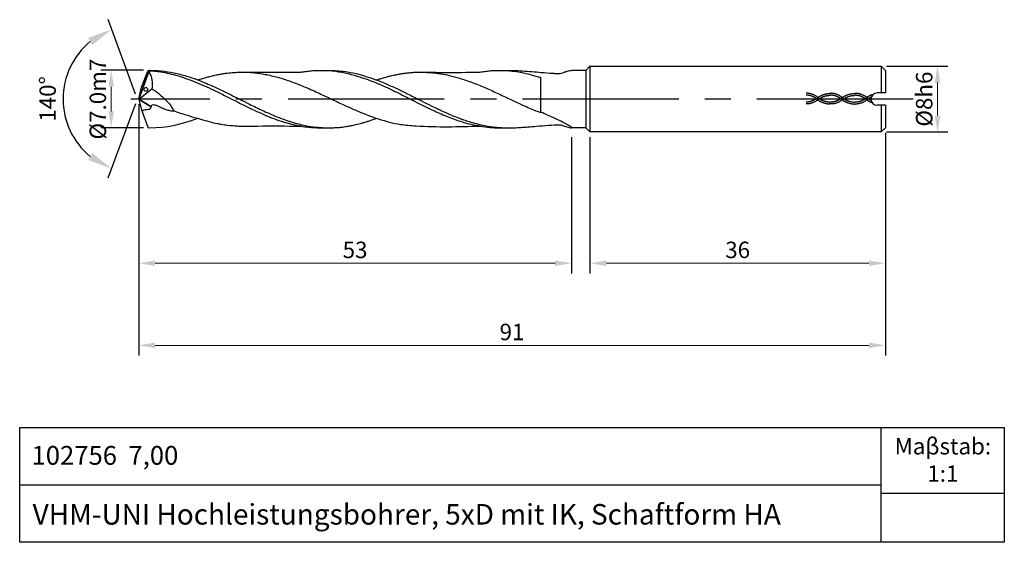
# Model space of a CAD drawing. Units: millimetres. Extents: x 5335 to 5455, y -1892 to -1828.
import ezdxf

# ---------------------------------------------------------------- set-up
doc = ezdxf.new("R2010")
doc.units = ezdxf.units.MM
doc.linetypes.add('CENTER2', pattern=[28.575, 19.05, -3.175, 3.175, -3.175])
doc.linetypes.add('DASHED', pattern=[19.05, 12.7, -6.35])
for name, color, linetype in [('CENTER', 1, 'CENTER2'), ('HATCH', 6, 'Continuous'), ('L1', 4, 'Continuous')]:
    doc.layers.add(name, color=color, linetype=linetype)
doc.layers.add('尺寸标注', color=5, linetype='Continuous', lineweight=13)
doc.dimstyles.new('ISO-25', dxfattribs={"dimtxt": 2, "dimasz": 2, "dimexe": 1.25, "dimexo": 0.625, "dimtad": 1, "dimdsep": 46, "dimtxsty": 'Standard', "dimcen": 2, "dimclrd": 5, "dimclrt": 2, "dimadec": 0, "dimazin": 0, "dimtfac": 0.8, "dimtmove": 0, "dimatfit": 3, "dimfxl": 1, "dimtolj": 1, "dimlwd": -1, "dimarcsym": 0})
doc.dimstyles.new('ISO-25$2', dxfattribs={"dimtxt": 2, "dimasz": 3, "dimexe": 1.25, "dimexo": 0.625, "dimtad": 1, "dimdec": 3, "dimdsep": 46, "dimtxsty": 'Standard', "dimcen": 2.5, "dimclrt": 2, "dimadec": 1, "dimazin": 0, "dimtfac": 1, "dimtdec": 3, "dimtmove": 0, "dimatfit": 1, "dimfxl": 1, "dimarcsym": 0})

# ---------------------------------------------------------------- blocks, each defined once
blk = doc.blocks.new('*D169')
at = {"layer": 'DEFPOINTS', "color": 0}
for p in [(5440.18, -1833.87), (5440.18, -1841.88), (5447.04, -1841.88)]:
    blk.add_point(p, dxfattribs=at)
at = {"layer": '尺寸标注', "color": 0, "lineweight": -2}
for p, q in [((5440.8, -1833.87), (5448.29, -1833.87)), ((5440.8, -1841.88), (5448.29, -1841.88))]:
    blk.add_line(p, q, dxfattribs=at)
at = {"layer": '尺寸标注', "color": 5}
blk.add_line((5447.04, -1835.87), (5447.04, -1839.88), dxfattribs=at)
for points in [[(5446.7, -1835.87), (5447.37, -1835.87), (5447.04, -1833.87)], [(5446.7, -1839.88), (5447.37, -1839.88), (5447.04, -1841.88)]]:
    blk.add_solid(points, dxfattribs=at)
at = {"layer": '尺寸标注', "color": 2, "insert": (5445.41, -1837.88), "char_height": 2, "attachment_point": 5, "rotation": 90}
blk.add_mtext('\\A1;%%C8h6', dxfattribs=at)
blk = doc.blocks.new('*D174')
at = {"layer": 'DEFPOINTS', "color": 0}
for p in [(5350.9, -1834.37), (5346.33, -1841.38), (5350.91, -1841.38)]:
    blk.add_point(p, dxfattribs=at)
at = {"layer": '尺寸标注', "color": 0, "lineweight": -2}
for p, q in [((5350.28, -1834.37), (5345.08, -1834.37)), ((5350.28, -1841.38), (5345.08, -1841.38))]:
    blk.add_line(p, q, dxfattribs=at)
at = {"layer": '尺寸标注', "color": 5}
blk.add_line((5346.33, -1836.37), (5346.33, -1839.38), dxfattribs=at)
for points in [[(5345.99, -1836.37), (5346.66, -1836.37), (5346.33, -1834.37)], [(5345.99, -1839.38), (5346.66, -1839.38), (5346.33, -1841.38)]]:
    blk.add_solid(points, dxfattribs=at)
at = {"layer": '尺寸标注', "color": 2, "insert": (5344.7, -1837.88), "char_height": 2, "attachment_point": 5, "rotation": 90}
blk.add_mtext('\\A1;%%C7.0m7', dxfattribs=at)
blk = doc.blocks.new('*D176')
at = {"layer": 'DEFPOINTS', "color": 0}
for p in [(5349.68, -1837.88), (5440.68, -1841.38), (5349.68, -1867.88)]:
    blk.add_point(p, dxfattribs=at)
at = {"layer": '尺寸标注', "color": 0, "lineweight": -2}
for p, q in [((5349.68, -1838.5), (5349.68, -1869.13)), ((5440.68, -1842), (5440.68, -1869.13))]:
    blk.add_line(p, q, dxfattribs=at)
at = {"layer": '尺寸标注', "color": 5}
blk.add_line((5438.68, -1867.88), (5351.68, -1867.88), dxfattribs=at)
for points in [[(5351.68, -1867.54), (5351.68, -1868.21), (5349.68, -1867.88)], [(5438.68, -1867.54), (5438.68, -1868.21), (5440.68, -1867.88)]]:
    blk.add_solid(points, dxfattribs=at)
at = {"layer": '尺寸标注', "color": 2, "insert": (5395.18, -1866.25), "char_height": 2, "attachment_point": 5}
blk.add_mtext('\\A1;91', dxfattribs=at)
blk = doc.blocks.new('*D177')
at = {"layer": 'DEFPOINTS', "color": 0}
for p in [(5404.68, -1841.88), (5440.68, -1841.38), (5440.68, -1857.88)]:
    blk.add_point(p, dxfattribs=at)
at = {"layer": '尺寸标注', "color": 0, "lineweight": -2}
for p, q in [((5404.68, -1842.5), (5404.68, -1859.13)), ((5440.68, -1842), (5440.68, -1859.13))]:
    blk.add_line(p, q, dxfattribs=at)
at = {"layer": '尺寸标注', "color": 5}
blk.add_line((5406.68, -1857.88), (5438.68, -1857.88), dxfattribs=at)
for points in [[(5406.68, -1857.54), (5406.68, -1858.21), (5404.68, -1857.88)], [(5438.68, -1857.54), (5438.68, -1858.21), (5440.68, -1857.88)]]:
    blk.add_solid(points, dxfattribs=at)
at = {"layer": '尺寸标注', "color": 2, "insert": (5422.68, -1856.25), "char_height": 2, "attachment_point": 5}
blk.add_mtext('\\A1;36', dxfattribs=at)
blk = doc.blocks.new('*D178')
at = {"layer": 'DEFPOINTS', "color": 0}
for p in [(5349.68, -1837.88), (5402.43, -1841.9), (5349.68, -1857.88)]:
    blk.add_point(p, dxfattribs=at)
at = {"layer": '尺寸标注', "color": 0, "lineweight": -2}
for p, q in [((5349.68, -1838.5), (5349.68, -1859.13)), ((5402.43, -1842.52), (5402.43, -1859.13))]:
    blk.add_line(p, q, dxfattribs=at)
at = {"layer": '尺寸标注', "color": 5}
blk.add_line((5400.43, -1857.88), (5351.68, -1857.88), dxfattribs=at)
for points in [[(5351.68, -1857.54), (5351.68, -1858.21), (5349.68, -1857.88)], [(5400.43, -1857.54), (5400.43, -1858.21), (5402.43, -1857.88)]]:
    blk.add_solid(points, dxfattribs=at)
at = {"layer": '尺寸标注', "color": 2, "insert": (5376.05, -1856.25), "char_height": 2, "attachment_point": 5}
blk.add_mtext('\\A1;53', dxfattribs=at)
blk = doc.blocks.new('*D179')
at = {"layer": 'DEFPOINTS', "color": 0}
for p in [(5341.2, -1834.29), (5350.75, -1834.55), (5350.07, -1836.36), (5350.04, -1839.29), (5350.75, -1841.22)]:
    blk.add_point(p, dxfattribs=at)
at = {"layer": '尺寸标注', "color": 0, "lineweight": -2}
for p, q in [((5349.3, -1837.28), (5345.94, -1828.2)), ((5349.3, -1838.46), (5345.93, -1847.53))]:
    blk.add_line(p, q, dxfattribs=at)
blk.add_arc((5349.51, -1837.87), 9.05, 129.3534, 230.5764, dxfattribs=at)
at = {"layer": '尺寸标注', "color": 0}
for points in [[(5343.52, -1830.44), (5344.02, -1831.3), (5346.38, -1829.38)], [(5344.01, -1844.43), (5343.52, -1845.3), (5346.37, -1846.36)]]:
    blk.add_solid(points, dxfattribs=at)
at = {"layer": '尺寸标注', "color": 2, "insert": (5338.84, -1837.86), "char_height": 2, "attachment_point": 5, "rotation": 89.9649}
blk.add_mtext('140°', dxfattribs=at)
blk = doc.blocks.new('00')
at = {"layer": 'L1'}
for p, q in [((91, 0.75), (90, 0.75)), ((91, -0.75), (90, -0.75))]:
    blk.add_line(p, q, dxfattribs=at)
blk.add_circle((0.87, 1.18), 0.231, dxfattribs=at)
blk.add_arc((90, 0), 0.75, 90, 270, dxfattribs=at)
blk = doc.blocks.new('250')
at = {"layer": 'L1'}
blk.add_open_spline([(-0.01, -0.02), (-0.01, -0.02), (0, -0.03), (0, -0.01), (0, 0), (0, 0)], degree=3, knots=[0, 0, 0, 0, 0.01124504, 0.0221456, 0.03492659, 0.03492659, 0.03492659, 0.03492659], dxfattribs=at)

msp = doc.modelspace()

# ---------------------------------------------------------------- linework, layer by layer
for p, q in [((5440.176, -1891.8762), (5440.176, -1877.8762)), ((5335.176, -1884.8762), (5440.176, -1884.8762)), ((5440.176, -1885.8762), (5455.176, -1885.8762))]:
    msp.add_line(p, q)
msp.add_lwpolyline([(5335.176, -1877.8762), (5455.176, -1877.8762), (5455.176, -1891.8762), (5335.176, -1891.8762)], close=True)
at = {"layer": 'CENTER'}
msp.add_line((5444.0764, -1837.8762), (5348.7211, -1837.8762), dxfattribs=at)
at = {"layer": 'HATCH', "linetype": 'DASHED', "ltscale": 0.5}
for points, knots in [([(5432.5257, -1837.7311), (5432.2469, -1837.5019), (5431.9509, -1837.3439), (5431.4419, -1837.1926), (5431.2308, -1837.1642), (5431.0209, -1837.1692)], [11.18581475, 11.18581475, 11.18581475, 11.18581475, 17.2202075, 17.2202075, 21.44056613, 21.44056613, 21.44056613, 21.44056613]), ([(5432.3829, -1837.7311), (5432.4478, -1837.6799), (5432.5132, -1837.6333), (5432.7108, -1837.5059), (5432.844, -1837.4377), (5433.2855, -1837.256), (5433.5929, -1837.2009), (5433.9991, -1837.175)], [11.18581475, 11.18581475, 11.18581475, 11.18581475, 12.52969473, 12.52969473, 15.21745467, 15.21745467, 21.44056613, 21.44056613, 21.44056613, 21.44056613]), ([(5435.5131, -1837.7353), (5435.225, -1837.5078), (5434.929, -1837.3498), (5434.42, -1837.1985), (5434.2089, -1837.1701), (5433.9991, -1837.175)], [11.18581475, 11.18581475, 11.18581475, 11.18581475, 17.2202075, 17.2202075, 21.44056613, 21.44056613, 21.44056613, 21.44056613]), ([(5435.3696, -1837.742), (5435.4344, -1837.6908), (5435.4999, -1837.6441), (5435.6974, -1837.5167), (5435.8307, -1837.4485), (5436.2722, -1837.2669), (5436.5796, -1837.2117), (5436.9857, -1837.1859)], [11.18581475, 11.18581475, 11.18581475, 11.18581475, 12.52969473, 12.52969473, 15.21745467, 15.21745467, 21.44056613, 21.44056613, 21.44056613, 21.44056613]), ([(5438.4116, -1837.6639), (5438.2117, -1837.5187), (5437.9157, -1837.3606), (5437.4067, -1837.2093), (5437.1956, -1837.181), (5436.9857, -1837.1859)], [11.18581475, 11.18581475, 11.18581475, 11.18581475, 17.2202075, 17.2202075, 21.44056613, 21.44056613, 21.44056613, 21.44056613]), ([(5432.5257, -1837.912), (5432.2469, -1838.1377), (5431.9509, -1838.2958), (5431.4419, -1838.4471), (5431.2308, -1838.4754), (5431.0209, -1838.4705)], [11.18581475, 11.18581475, 11.18581475, 11.18581475, 17.2202075, 17.2202075, 21.44056613, 21.44056613, 21.44056613, 21.44056613]), ([(5432.3829, -1837.912), (5432.301, -1837.8382), (5432.2097, -1837.7742), (5431.9354, -1837.6053), (5431.7527, -1837.5238), (5431.3885, -1837.4187), (5431.207, -1837.3953), (5431.0263, -1837.3995)], [11.18581475, 11.18581475, 11.18581475, 11.18581475, 13.23469882, 13.23469882, 17.33246694, 17.33246694, 21.44056613, 21.44056613, 21.44056613, 21.44056613]), ([(5432.3829, -1837.7311), (5432.301, -1837.8014), (5432.2097, -1837.8655), (5431.9354, -1838.0343), (5431.7527, -1838.1159), (5431.3885, -1838.2209), (5431.207, -1838.2444), (5431.0263, -1838.2402)], [11.18581475, 11.18581475, 11.18581475, 11.18581475, 13.23469882, 13.23469882, 17.33246694, 17.33246694, 21.44056613, 21.44056613, 21.44056613, 21.44056613]), ([(5432.3829, -1837.912), (5432.4478, -1837.9632), (5432.5132, -1838.0098), (5432.7108, -1838.1372), (5432.844, -1838.2054), (5433.2855, -1838.3871), (5433.5929, -1838.4422), (5433.8826, -1838.4717)], [11.18581475, 11.18581475, 11.18581475, 11.18581475, 12.52969473, 12.52969473, 15.21745467, 15.21745467, 21.44056613, 21.44056613, 21.44056613, 21.44056613]), ([(5432.5257, -1837.912), (5432.583, -1837.8667), (5432.6406, -1837.8255), (5432.8143, -1837.7128), (5432.931, -1837.6522), (5433.334, -1837.4827), (5433.6233, -1837.4294), (5434.0044, -1837.4054)], [11.18581475, 11.18581475, 11.18581475, 11.18581475, 12.48895138, 12.48895138, 15.09522464, 15.09522464, 21.44056613, 21.44056613, 21.44056613, 21.44056613]), ([(5432.5257, -1837.7311), (5432.583, -1837.7764), (5432.6406, -1837.8176), (5432.8143, -1837.9303), (5432.931, -1837.9909), (5433.334, -1838.1604), (5433.6233, -1838.2137), (5433.9059, -1838.2424)], [11.18581475, 11.18581475, 11.18581475, 11.18581475, 12.48895138, 12.48895138, 15.09522464, 15.09522464, 21.44056613, 21.44056613, 21.44056613, 21.44056613]), ([(5435.5131, -1837.9161), (5435.225, -1838.1436), (5434.929, -1838.3017), (5434.42, -1838.453), (5434.2089, -1838.4813), (5433.8826, -1838.4717)], [11.18581475, 11.18581475, 11.18581475, 11.18581475, 17.2202075, 17.2202075, 21.44056613, 21.44056613, 21.44056613, 21.44056613]), ([(5435.3704, -1837.7353), (5435.2792, -1837.8073), (5435.1878, -1837.8714), (5434.9135, -1838.0402), (5434.7308, -1838.1218), (5434.3666, -1838.2268), (5434.1851, -1838.2503), (5433.9059, -1838.2424)], [11.18581475, 11.18581475, 11.18581475, 11.18581475, 13.23469882, 13.23469882, 17.33246694, 17.33246694, 21.44056613, 21.44056613, 21.44056613, 21.44056613]), ([(5435.3704, -1837.9161), (5435.2792, -1837.8441), (5435.1878, -1837.7801), (5434.9135, -1837.6112), (5434.7308, -1837.5297), (5434.3666, -1837.4246), (5434.1851, -1837.4011), (5434.0044, -1837.4054)], [11.18581475, 11.18581475, 11.18581475, 11.18581475, 13.23469882, 13.23469882, 17.33246694, 17.33246694, 21.44056613, 21.44056613, 21.44056613, 21.44056613]), ([(5435.3696, -1837.9228), (5435.4344, -1837.974), (5435.4999, -1838.0207), (5435.6974, -1838.1481), (5435.8307, -1838.2162), (5436.2722, -1838.3979), (5436.5796, -1838.4531), (5436.9857, -1838.4872)], [11.18581475, 11.18581475, 11.18581475, 11.18581475, 12.52969473, 12.52969473, 15.21745467, 15.21745467, 21.44056613, 21.44056613, 21.44056613, 21.44056613]), ([(5435.5123, -1837.9228), (5435.5697, -1837.8775), (5435.6273, -1837.8363), (5435.8009, -1837.7236), (5435.9177, -1837.663), (5436.3206, -1837.4935), (5436.6099, -1837.4402), (5436.9911, -1837.4162)], [11.18581475, 11.18581475, 11.18581475, 11.18581475, 12.48895138, 12.48895138, 15.09522464, 15.09522464, 21.44056613, 21.44056613, 21.44056613, 21.44056613]), ([(5435.5123, -1837.742), (5435.5697, -1837.7872), (5435.6273, -1837.8284), (5435.8009, -1837.9411), (5435.9177, -1838.0018), (5436.3206, -1838.1712), (5436.6099, -1838.2246), (5436.9911, -1838.2569)], [11.18581475, 11.18581475, 11.18581475, 11.18581475, 12.48895138, 12.48895138, 15.09522464, 15.09522464, 21.44056613, 21.44056613, 21.44056613, 21.44056613]), ([(5438.4648, -1837.9411), (5438.2117, -1838.1545), (5437.9157, -1838.3125), (5437.4067, -1838.4638), (5437.1956, -1838.4922), (5436.9857, -1838.4872)], [11.18581475, 11.18581475, 11.18581475, 11.18581475, 17.2202075, 17.2202075, 21.44056613, 21.44056613, 21.44056613, 21.44056613]), ([(5438.2366, -1837.8366), (5438.1854, -1837.8001), (5438.1342, -1837.7662), (5437.9002, -1837.6221), (5437.7174, -1837.5405), (5437.3532, -1837.4355), (5437.1718, -1837.412), (5436.9911, -1837.4162)], [12.08696395, 12.08696395, 12.08696395, 12.08696395, 13.23469882, 13.23469882, 17.33246694, 17.33246694, 21.44056613, 21.44056613, 21.44056613, 21.44056613]), ([(5438.2366, -1837.8366), (5438.1854, -1837.873), (5438.1342, -1837.907), (5437.9002, -1838.0511), (5437.7174, -1838.1326), (5437.3532, -1838.2377), (5437.1718, -1838.2611), (5436.9911, -1838.2569)], [12.08696395, 12.08696395, 12.08696395, 12.08696395, 13.23469882, 13.23469882, 17.33246694, 17.33246694, 21.44056613, 21.44056613, 21.44056613, 21.44056613]), ([(5438.2366, -1837.8366), (5438.3999, -1837.6709), (5438.4653, -1837.6242), (5438.6629, -1837.4968), (5438.7961, -1837.4287), (5439.0294, -1837.3327), (5439.1294, -1837.299), (5439.2328, -1837.2715)], [11.18581475, 11.18581475, 11.18581475, 11.18581475, 12.52969473, 12.52969473, 15.21745467, 15.21745467, 17.23854753, 17.23854753, 17.23854753, 17.23854753]), ([(5438.2366, -1837.8366), (5438.3999, -1837.9541), (5438.4653, -1838.0008), (5438.6629, -1838.1282), (5438.7961, -1838.1964), (5438.972, -1838.2687), (5439.0146, -1838.2849), (5439.0575, -1838.2999)], [11.18581475, 11.18581475, 11.18581475, 11.18581475, 12.52969473, 12.52969473, 15.21745467, 15.21745467, 16.07902917, 16.07902917, 16.07902917, 16.07902917]), ([(5438.4116, -1837.6639), (5438.5351, -1837.7674), (5438.5927, -1837.8086), (5438.7456, -1837.9078), (5438.8412, -1837.9596), (5438.9373, -1838.0035)], [11.18581475, 11.18581475, 11.18581475, 11.18581475, 12.48895138, 12.48895138, 14.62731529, 14.62731529, 14.62731529, 14.62731529]), ([(5438.4648, -1837.9411), (5438.5351, -1837.8577), (5438.5927, -1837.8165), (5438.7589, -1837.7086), (5438.8681, -1837.651), (5438.9778, -1837.6035)], [11.18581475, 11.18581475, 11.18581475, 11.18581475, 12.48895138, 12.48895138, 14.92732122, 14.92732122, 14.92732122, 14.92732122])]:
    msp.add_open_spline(points, degree=3, knots=knots, dxfattribs=at)
at = {"layer": 'L1'}
for p, q in [((5349.676, -1837.8762), (5350.8896, -1834.6287)), ((5350.8896, -1834.6287), (5349.676, -1837.8762)), ((5350.0408, -1836.4405), (5350.7736, -1834.4617)), ((5350.7736, -1834.4617), (5350.9003, -1834.3724)), ((5350.8896, -1834.6287), (5350.7736, -1834.4617)), ((5350.9848, -1834.6554), (5350.8896, -1834.6287)), ((5350.9003, -1834.3724), (5351.0455, -1834.4303)), ((5351.0455, -1834.4303), (5350.9848, -1834.6554)), ((5404.176, -1834.375), (5402.4175, -1834.375)), ((5404.6764, -1833.8746), (5404.176, -1834.375)), ((5404.176, -1834.375), (5404.176, -1841.3774)), ((5404.6764, -1833.8746), (5440.1764, -1833.8746)), ((5404.6764, -1833.8746), (5404.6764, -1841.8778)), ((5440.1764, -1833.8746), (5440.1761, -1837.1262)), ((5440.6764, -1834.3746), (5440.1764, -1833.8746)), ((5440.6764, -1834.3746), (5440.6764, -1837.1262)), ((5398.6518, -1835.3585), (5398.6594, -1839.4822)), ((5349.676, -1837.8762), (5350.0408, -1836.4405)), ((5349.676, -1837.8762), (5351.2892, -1836.6099)), ((5349.676, -1837.8762), (5351.2159, -1838.8023)), ((5351.2159, -1838.8023), (5349.676, -1837.8762)), ((5349.676, -1837.8762), (5349.9711, -1839.0687)), ((5349.9711, -1839.0687), (5350.7758, -1841.2916)), ((5440.176, -1838.6262), (5440.1757, -1841.8778)), ((5440.6764, -1838.6262), (5440.6764, -1841.3778)), ((5354.6968, -1840.9115), (5355.4253, -1840.7066)), ((5355.4253, -1840.7066), (5356.1049, -1840.4922)), ((5356.1049, -1840.4922), (5356.8867, -1840.2132)), ((5350.7758, -1841.2916), (5350.9065, -1841.38)), ((5350.9065, -1841.38), (5351.7859, -1841.3585)), ((5351.7859, -1841.3585), (5352.4965, -1841.3035)), ((5352.4965, -1841.3035), (5353.2872, -1841.2006)), ((5353.2872, -1841.2006), (5354.0874, -1841.0514)), ((5354.0874, -1841.0514), (5354.6968, -1840.9115)), ((5369.4267, -1841.2115), (5369.4767, -1841.2115)), ((5404.176, -1841.3774), (5402.33, -1841.3774)), ((5404.176, -1841.3774), (5404.6764, -1841.8778)), ((5440.1757, -1841.8778), (5404.6764, -1841.8778)), ((5440.6764, -1841.3778), (5440.1764, -1841.8778))]:
    msp.add_line(p, q, dxfattribs=at)
for points, knots in [([(5350.9003, -1834.3724), (5351.3206, -1834.3775), (5351.7759, -1834.387), (5352.7404, -1834.4682), (5353.9837, -1834.6572), (5355.429, -1835.0309), (5356.967, -1835.5531), (5358.4417, -1836.164), (5359.9306, -1836.8783), (5361.2351, -1837.5149), (5362.1948, -1838.0002), (5362.9562, -1838.3877), (5363.6038, -1838.7079), (5364.3904, -1839.0884), (5365.1525, -1839.442), (5365.9943, -1839.8173), (5366.8498, -1840.1589), (5367.8266, -1840.5132), (5368.7092, -1840.7897), (5369.5806, -1841.0051), (5370.4898, -1841.194), (5371.498, -1841.3326), (5372.2652, -1841.3623), (5372.6264, -1841.3763)], [0, 0, 0, 0, 0.73560656, 1.36582764, 2.9053522, 4.51301354, 5.87827574, 7.85182747, 9.40230968, 10.97198144, 12.3330671, 12.72748267, 13.61466184, 14.56451532, 15.42379362, 16.20241086, 17.39856949, 18.24374811, 19.3746728, 20.20821309, 20.95917258, 22.17766207, 23.26187827, 23.26187827, 23.26187827, 23.26187827]), ([(5350.9848, -1834.6554), (5350.9998, -1834.6896), (5351.0517, -1834.8083), (5351.1516, -1835.0071), (5351.256, -1835.322), (5351.3107, -1835.6791), (5351.3237, -1836.0042), (5351.3151, -1836.3065), (5351.2997, -1836.4872), (5351.2892, -1836.6099)], [0, 0, 0, 0, 0.11224476, 0.3885412, 0.66648324, 1.10380579, 1.46702534, 1.64152516, 2.01085617, 2.01085617, 2.01085617, 2.01085617]), ([(5351.0455, -1834.4303), (5351.2688, -1834.4334), (5351.401, -1834.4355), (5351.7749, -1834.4713), (5352.4918, -1834.5682), (5353.4001, -1834.7567), (5354.4224, -1835.0117), (5355.4063, -1835.3467), (5356.8888, -1835.8788), (5357.9801, -1836.3914), (5358.7525, -1836.7542)], [0, 0, 0, 0, 0.05743534, 0.42185794, 1.12712189, 2.23284453, 3.21972645, 4.31359646, 5.39796261, 8.02508748, 8.02508748, 8.02508748, 8.02508748]), ([(5356.9049, -1835.5487), (5356.9993, -1835.5117), (5357.1774, -1835.4418), (5357.4704, -1835.3614), (5357.8074, -1835.2568), (5358.1684, -1835.1603), (5358.5687, -1835.0558), (5359.0185, -1834.9551), (5359.5121, -1834.8504), (5360.0258, -1834.7678), (5360.5975, -1834.6926), (5361.2721, -1834.6276), (5362.0386, -1834.5943), (5362.8907, -1834.6011), (5363.9139, -1834.668), (5364.9337, -1834.824), (5365.8648, -1835.0215), (5366.7226, -1835.2429), (5367.5773, -1835.5002), (5368.6241, -1835.867), (5369.905, -1836.3746), (5371.4216, -1837.0478), (5372.7675, -1837.6869), (5373.8016, -1838.177), (5374.7362, -1838.6136), (5375.7341, -1839.0702), (5376.742, -1839.4991), (5377.7804, -1839.9117), (5379.3372, -1840.4554), (5381.2814, -1840.973), (5385.4215, -1841.327), (5388.6496, -1841.2357), (5391.2537, -1841.162)], [0, 0, 0, 0, 0.3099396, 0.58489973, 0.92024296, 1.38271989, 1.71704683, 2.17339534, 2.77529744, 3.24032505, 3.73994835, 4.50940326, 5.27537067, 6.04062084, 7.0647509, 8.34992867, 9.14100976, 9.93821668, 11.03216773, 11.85130964, 13.32017887, 15.24895758, 16.95202466, 17.91407883, 18.77718731, 20.13042498, 21.29226615, 22.13926785, 23.55081865, 26.32272741, 28.19354212, 35.99926585, 35.99926585, 35.99926585, 35.99926585]), ([(5369.4267, -1834.591), (5369.5879, -1834.5694), (5369.86, -1834.533), (5370.2398, -1834.471), (5370.5725, -1834.4463), (5370.8779, -1834.4107), (5371.2136, -1834.3961), (5372.0051, -1834.3625), (5373.7569, -1834.4309), (5376.0493, -1834.9265), (5378.1498, -1835.7023), (5379.9223, -1836.4435), (5381.4768, -1837.2084), (5383.2545, -1838.1193), (5384.9488, -1838.9777), (5386.7527, -1839.7938), (5388.43, -1840.4596), (5389.9409, -1840.9099), (5391.304, -1841.1814), (5392.7975, -1841.398), (5394.1909, -1841.3766), (5395.7202, -1841.377), (5396.896, -1841.2838), (5398.3, -1841.1811), (5399.6118, -1841.0423), (5400.5752, -1841.012), (5401.0557, -1840.9969)], [0, 0, 0, 0, 0.48933949, 0.82578609, 1.1580838, 1.49038152, 1.74947042, 2.16610001, 3.86785245, 6.98968884, 9.18357608, 10.70317641, 12.88122823, 14.53063679, 16.88456653, 18.75353235, 20.62085654, 22.40622985, 23.52891042, 24.81376674, 26.93618183, 27.69367032, 29.40247422, 30.47284698, 31.92177783, 33.36352827, 33.36352827, 33.36352827, 33.36352827]), ([(5371.9939, -1834.3786), (5372.3541, -1834.3756), (5373.0518, -1834.3697), (5374.0989, -1834.4239), (5375.2541, -1834.5743), (5376.4545, -1834.8219), (5377.7011, -1835.1981), (5378.7505, -1835.5719), (5379.642, -1835.9259), (5380.4719, -1836.2993), (5381.2597, -1836.6613), (5382.0743, -1837.0554), (5383.0241, -1837.5294), (5384.1127, -1838.0807), (5385.2, -1838.6262), (5385.9638, -1838.9976), (5386.8138, -1839.3975), (5387.7078, -1839.7972), (5388.5786, -1840.1525), (5389.1095, -1840.3374), (5389.5666, -1840.5003), (5390.2062, -1840.7044), (5390.8706, -1840.8894), (5391.5602, -1841.0515), (5392.0487, -1841.1482), (5392.6314, -1841.2405), (5393.0964, -1841.2991), (5393.6193, -1841.3405), (5394.097, -1841.3762), (5394.4364, -1841.3767), (5394.6161, -1841.377)], [0, 0, 0, 0, 1.08047627, 2.09290754, 3.14299641, 4.58078804, 5.78538839, 7.09551996, 7.9788573, 8.72137725, 9.89471042, 10.64834926, 11.51388838, 13.17509048, 14.4217006, 15.27405049, 15.79658706, 17.31673625, 18.28567518, 18.67746561, 19.03080677, 19.7663508, 20.71927579, 21.1210952, 21.90867135, 22.22075272, 22.8975314, 23.316969, 23.79596646, 24.33480354, 24.33480354, 24.33480354, 24.33480354]), ([(5378.6546, -1835.5431), (5378.6557, -1835.5427), (5378.6857, -1835.5333), (5378.7654, -1835.5083), (5378.9222, -1835.4568), (5379.215, -1835.3645), (5379.566, -1835.2603), (5379.9176, -1835.1652), (5380.1711, -1835.0943), (5380.4265, -1835.0381), (5380.7474, -1834.9599), (5381.1082, -1834.8889), (5381.4224, -1834.8295), (5381.6757, -1834.7851), (5381.91, -1834.7541), (5382.1632, -1834.7145), (5382.421, -1834.6858), (5382.6821, -1834.6632), (5383.0462, -1834.627), (5383.5566, -1834.5958), (5384.2329, -1834.5969), (5384.9796, -1834.6213), (5385.745, -1834.6882), (5386.5951, -1834.8085), (5387.6238, -1834.999), (5388.3771, -1835.2175), (5388.8002, -1835.3402)], [0, 0, 0, 0, 0.00345432, 0.09553412, 0.25402602, 0.5059127, 1.02919131, 1.36573378, 1.60991339, 1.82743716, 2.15566105, 2.60901797, 2.93661472, 3.12007242, 3.38380028, 3.64752814, 3.8915699, 4.16314265, 4.43471541, 4.99067898, 5.69696985, 6.46263735, 7.23160446, 8.00267013, 9.04547839, 10.3816452, 10.3816452, 10.3816452, 10.3816452]), ([(5384.4837, -1834.6036), (5385.2534, -1834.6107), (5387.5013, -1834.6316), (5389.7494, -1834.6146), (5391.2278, -1834.6035)], [0, 0, 0, 0, 2.30898078, 6.74416783, 6.74416783, 6.74416783, 6.74416783]), ([(5391.2278, -1834.6035), (5391.3344, -1834.5832), (5391.5403, -1834.5442), (5391.8554, -1834.4906), (5392.1755, -1834.4615), (5392.494, -1834.4187), (5392.9589, -1834.3975), (5393.5267, -1834.3827), (5394.1123, -1834.3844), (5394.6544, -1834.402), (5395.3298, -1834.4702), (5396.1129, -1834.5863), (5397.0268, -1834.7711), (5397.6952, -1834.9605), (5398.2357, -1835.1122), (5398.4398, -1835.1696), (5398.5346, -1835.1962)], [0, 0, 0, 0, 0.32751991, 0.63191255, 0.96220118, 1.29248981, 1.59799485, 2.35745703, 2.99692088, 3.35447522, 3.98447152, 5.03454514, 5.73596667, 6.79637098, 7.14048206, 7.43927793, 7.43927793, 7.43927793, 7.43927793]), ([(5394.1868, -1834.3883), (5394.9409, -1834.3902), (5396.4654, -1834.4033), (5398.4319, -1834.6083), (5399.829, -1834.7113), (5400.5964, -1834.7542), (5401.1282, -1834.8005), (5401.5791, -1834.5728), (5402.0069, -1834.4448), (5402.2524, -1834.4022), (5402.4175, -1834.375)], [0.33432574, 0.33432574, 0.33432574, 0.33432574, 2.59398262, 4.90520894, 6.27447966, 6.78861542, 7.22767181, 7.83639464, 8.29101482, 8.58654363, 8.58654363, 8.58654363, 8.58654363]), ([(5388.8002, -1835.3402), (5389.056, -1835.4201), (5389.571, -1835.5809), (5390.3351, -1835.855), (5391.0999, -1836.1506), (5391.8623, -1836.4668), (5392.6195, -1836.7956), (5393.3764, -1837.1583), (5393.8904, -1837.3931), (5394.1561, -1837.5145)], [0, 0, 0, 0, 0.8146066, 1.64026627, 2.47664002, 3.32277737, 4.1713563, 5.01218584, 5.91120797, 5.91120797, 5.91120797, 5.91120797]), ([(5398.5346, -1835.1962), (5398.5502, -1835.2004), (5398.579, -1835.2082), (5398.6175, -1835.2173), (5398.6506, -1835.2397), (5398.6523, -1835.2817), (5398.6517, -1835.321), (5398.6518, -1835.3479), (5398.6518, -1835.3585)], [0, 0, 0, 0, 0.049018326, 0.090128483, 0.119858632, 0.166686893, 0.222603708, 0.258575638, 0.258575638, 0.258575638, 0.258575638]), ([(5351.2892, -1836.6099), (5351.2942, -1836.613), (5351.3079, -1836.6218), (5351.4585, -1836.7197), (5351.6785, -1836.8706), (5352.1822, -1837.2408), (5352.8851, -1837.8401), (5353.5712, -1838.5987), (5353.8756, -1839.1633), (5353.9603, -1839.3206)], [0, 0, 0, 0, 0.0176586, 0.04904306, 0.53880888, 0.81759201, 1.92385057, 3.31053347, 3.8456834, 3.8456834, 3.8456834, 3.8456834]), ([(5358.7525, -1836.7551), (5359.0941, -1836.9196), (5359.6657, -1837.1949), (5360.6773, -1837.7045), (5361.5766, -1838.1629), (5362.481, -1838.6062), (5363.1433, -1838.9571), (5363.8305, -1839.256), (5364.609, -1839.6139), (5365.8192, -1840.1595), (5367.1782, -1840.6279), (5368.4005, -1840.9462), (5369.2927, -1841.1413), (5370.0169, -1841.2554), (5370.8562, -1841.345), (5371.6574, -1841.3854), (5372.2921, -1841.3794), (5372.6264, -1841.3763)], [0, 0, 0, 0, 1.16983895, 1.95715595, 3.50204332, 4.29216427, 5.06705196, 5.82349264, 6.59312365, 7.70573091, 9.90666408, 10.9610136, 11.53032291, 12.66493311, 13.16537889, 14.06667796, 15.06943291, 15.06943291, 15.06943291, 15.06943291]), ([(5394.1561, -1837.5145), (5394.6147, -1837.7336), (5395.4515, -1838.1333), (5396.5781, -1838.6491), (5397.5964, -1839.1287), (5398.2689, -1839.3661), (5398.6456, -1839.5002)], [0, 0, 0, 0, 1.56735443, 2.86014238, 3.81561137, 5.03357609, 5.03357609, 5.03357609, 5.03357609]), ([(5350.1092, -1839.4503), (5350.123, -1839.4024), (5350.2397, -1838.9966), (5351.2271, -1839.3224), (5351.2188, -1838.5171), (5351.7373, -1838.5638), (5351.979, -1838.6822), (5352.1103, -1838.7464)], [0, 0, 0, 0, 0.14356187, 1.21698136, 1.57346516, 1.96200789, 2.42387168, 2.42387168, 2.42387168, 2.42387168]), ([(5352.1103, -1838.7464), (5352.1443, -1838.7643), (5352.2135, -1838.8007), (5352.3072, -1838.8511), (5352.4151, -1838.9069), (5352.5508, -1838.9687), (5352.7524, -1839.0554), (5352.9834, -1839.1407), (5353.308, -1839.24), (5353.6286, -1839.314), (5353.8751, -1839.3189), (5353.9603, -1839.3206)], [0, 0, 0, 0, 0.11519479, 0.23450896, 0.31919117, 0.47937739, 0.68180102, 0.97758868, 1.2174164, 1.70092449, 1.95626551, 1.95626551, 1.95626551, 1.95626551]), ([(5353.9603, -1839.3206), (5354.7042, -1839.5669), (5355.2187, -1839.725), (5355.762, -1839.8873), (5356.1612, -1840.0292), (5356.5626, -1840.1271), (5356.8867, -1840.2132)], [0, 0, 0, 0, 0.53258667, 1.29776236, 1.8865781, 2.58026877, 2.58026877, 2.58026877, 2.58026877]), ([(5401.0557, -1840.9969), (5401.1845, -1841.0392), (5401.4483, -1841.1258), (5401.8153, -1841.2483), (5402.1282, -1841.3341), (5402.3013, -1841.3874), (5402.4708, -1841.3615), (5402.357, -1841.2456), (5402.2186, -1841.1714), (5401.9852, -1841.0222), (5401.7309, -1840.8906), (5401.3117, -1840.6681), (5400.7904, -1840.4113), (5400.0651, -1840.0716), (5399.3943, -1839.7844), (5398.9214, -1839.5723), (5398.7012, -1839.4721), (5398.6594, -1839.4531)], [0, 0, 0, 0, 0.41179626, 0.84325701, 1.19302344, 1.35627433, 1.44787489, 1.56058394, 1.70219566, 1.96481073, 2.42476074, 2.60341356, 3.43313104, 4.22064427, 5.07062439, 5.67347552, 5.81497814, 5.81497814, 5.81497814, 5.81497814]), ([(5356.8867, -1840.2132), (5356.9404, -1840.229), (5357.1973, -1840.3138), (5357.7244, -1840.4789), (5358.4859, -1840.6829), (5359.1258, -1840.8301), (5359.8262, -1840.9566), (5360.652, -1841.0752), (5361.5452, -1841.1602), (5362.4957, -1841.1583), (5363.3057, -1841.1658), (5365.6424, -1841.1417), (5367.6668, -1841.1543), (5369.4267, -1841.1653)], [2.4600453, 2.4600453, 2.4600453, 2.4600453, 2.59811859, 3.52486113, 4.1389232, 4.98699063, 5.50846702, 6.28396807, 7.49744785, 8.19724937, 9.13423582, 9.92775328, 15.20746654, 15.20746654, 15.20746654, 15.20746654]), ([(5372.6264, -1841.3763), (5372.7771, -1841.3773), (5373.1001, -1841.3793), (5373.6029, -1841.3553), (5374.1997, -1841.333), (5374.7847, -1841.2421), (5375.3461, -1841.1541), (5375.7714, -1841.0706), (5376.2928, -1840.9518), (5376.8034, -1840.8208), (5377.3228, -1840.6744), (5377.7138, -1840.5412), (5378.0585, -1840.4371), (5378.3745, -1840.3176), (5378.5566, -1840.2485), (5378.6503, -1840.213)], [0, 0, 0, 0, 0.45199214, 0.96871423, 1.51044983, 2.24229703, 2.74746262, 3.22207412, 3.54940151, 4.36371857, 4.81815605, 5.18562629, 5.62238679, 5.9115405, 6.21789898, 6.21789898, 6.21789898, 6.21789898])]:
    msp.add_open_spline(points, degree=3, knots=knots, dxfattribs=at)
msp.add_open_spline([(5362.4793, -1834.5965), (5364.7951, -1834.5947), (5367.1109, -1834.5929), (5369.4267, -1834.591)], degree=3, dxfattribs=at)

# ---------------------------------------------------------------- block references
msp.add_blockref('00', (5349.676, -1837.8762), dxfattribs=at)
at = {"layer": 'L1', "yscale": 0.9090575326335967}
msp.add_blockref('250', (5398.6594, -1839.4822), dxfattribs=at)

# ---------------------------------------------------------------- texts
at = {"attachment_point": 1}
for s, insert, char_height, width in [('\\pxqc;{\\fArial|b0|i0|c0|p34;Maβstab:\\P1:1}', (5441.2993, -1879.1715), 2, 12.775514), ('{\\fArial|b0|i0|c0|p34;\\H0.9167x;102756  7,00}', (5336.6207, -1880.1385), 2.5, 27.883836), ('{\\fArial|b0|i0|c0|p34;VHM-UNI Hochleistungsbohrer, 5xD mit IK, Schaftform HA}', (5336.7519, -1887.216), 2.5, 118.493571)]:
    msp.add_mtext(s, dxfattribs=dict(at, insert=insert, char_height=char_height, width=width))

# ---------------------------------------------------------------- dimensions: what is measured, and where the dimension line sits
at = {"layer": '尺寸标注'}
dim = msp.add_angular_dim_2l(base=(5341.1964, -1834.2942), line1=((5350.0381, -1839.2863), (5350.7514, -1841.2166)), line2=((5350.0745, -1836.3614), (5350.7459, -1834.5514)), text='140°', dimstyle='ISO-25$2', dxfattribs=at)
dim.commit()
dim.dimension.update_dxf_attribs({"geometry": '*D179', "text_midpoint": (5338.8353, -1837.8638)})
for base, p1, p2, text, picture, middle in [((5346.327, -1841.38), (5350.9003, -1834.3724), (5350.9065, -1841.38), '%%C7.0m7', '*D174', (5346.327, -1837.8762)), ((5447.0366, -1841.8778), (5440.1764, -1833.8746), (5440.1757, -1841.8778), '%%C8h6', '*D169', (5447.0366, -1837.8762))]:
    dim = msp.add_linear_dim(base=base, p1=p1, p2=p2, angle=90, text=text, dimstyle='ISO-25', dxfattribs=at)
    dim.commit()
    dim.dimension.update_dxf_attribs({"geometry": picture, "text_midpoint": middle, "dimtype": 160})
dim = msp.add_linear_dim(base=(5349.676, -1867.8762), p1=(5440.6764, -1841.3778), p2=(5349.676, -1837.8762), dimstyle='ISO-25', dxfattribs=at)
dim.commit()
dim.dimension.update_dxf_attribs({"geometry": '*D176', "text_midpoint": (5395.1762, -1867.8762), "dimtype": 160})
dim = msp.add_linear_dim(base=(5349.676, -1857.8762), p1=(5402.431, -1841.8992), p2=(5349.676, -1837.8762), text='53', dimstyle='ISO-25', dxfattribs=at)
dim.commit()
dim.dimension.update_dxf_attribs({"geometry": '*D178', "text_midpoint": (5376.0535, -1856.2512)})
dim = msp.add_linear_dim(base=(5440.6764, -1857.8762), p1=(5404.6764, -1841.8778), p2=(5440.6764, -1841.3778), dimstyle='ISO-25', dxfattribs=at)
dim.commit()
dim.dimension.update_dxf_attribs({"geometry": '*D177', "text_midpoint": (5422.6764, -1856.2512)})

doc.saveas('drawing.dxf')
